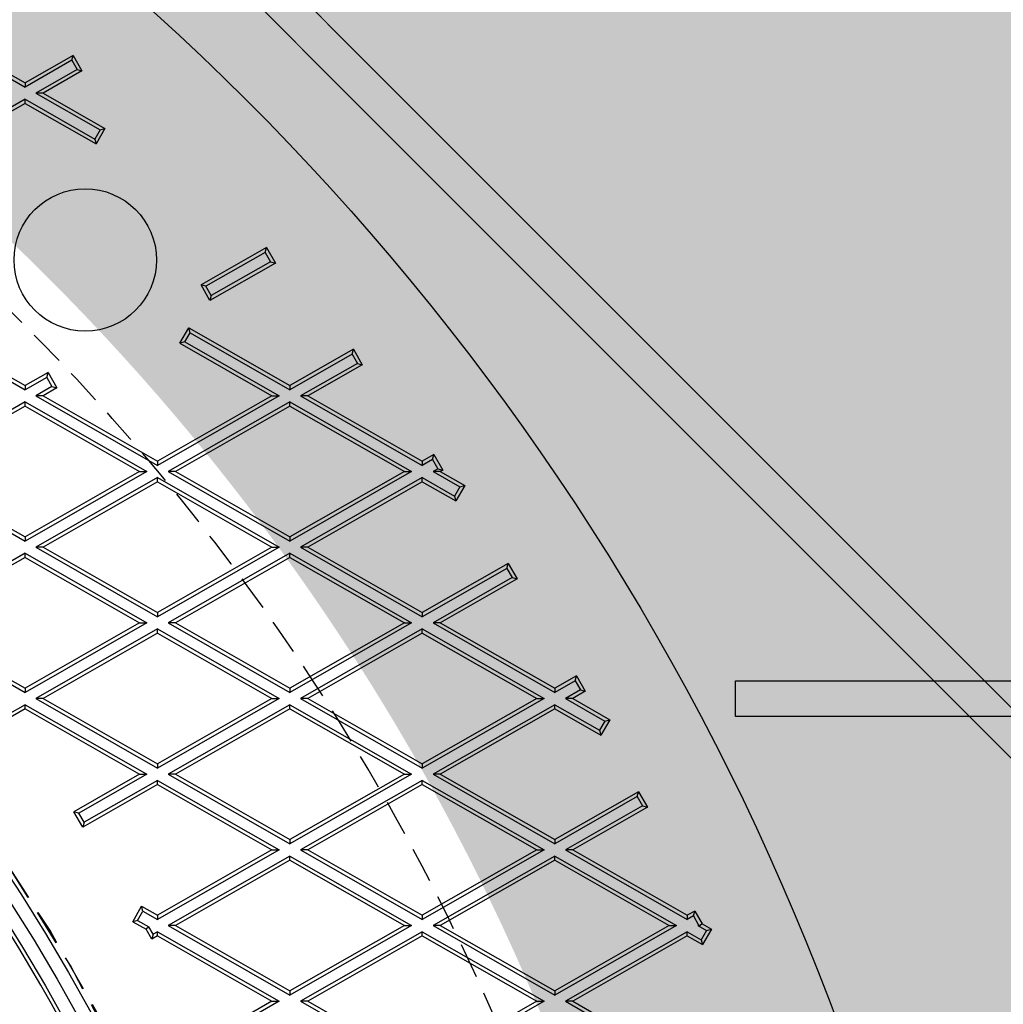
# Model space of a CAD drawing. Units: inches. Extents: x -189 to 1330, y 15 to 314.
# Drawn here: x -62 to -55, y 266 to 273 of the extents above; entities that cross this region are included whole.
import ezdxf

# ---------------------------------------------------------------- set-up
doc = ezdxf.new("R2010")
doc.units = ezdxf.units.IN
doc.header["$MEASUREMENT"] = 0
doc.linetypes.add('HIDDEN', pattern=[0.375, 0.25, -0.125])
doc.layers.add('1-HIDDEN', color=252, linetype='HIDDEN')

# ---------------------------------------------------------------- blocks, each defined once
blk = doc.blocks.new('A$C6A1F58F0')
at = {"layer": '1-HIDDEN'}
blk.add_circle((88.83169965900959, 38.61367819179793), 11.99999999999989, dxfattribs=at)
for centre, radius, start, end in [((88.83169965900936, 38.6136765383697), 13.25000000000006, 359.9999956957701, 179.9999885459988), ((88.83169965900913, 38.61367488978669), 13.25000000000005, 359.9999917110002, 179.9999924844541), ((88.83169965900913, 38.61367488978669), 12.25000000000004, 359.9999979286779, 179.9999922892362), ((88.83169965900953, 38.61367819179787), 12.2500000000001, 0.6715207368974923, 89.32847926310252), ((88.83169965900913, 38.61367488978669), 11.99999999999989, 359.9999940578616, 180)]:
    blk.add_arc(centre, radius, start, end, dxfattribs=at)
blk.add_open_spline([(104.5816996590091, 38.61367488978669), (104.5816996590091, 39.62303181964501), (104.4831017233744, 40.66081261915241), (104.0747899500836, 42.71310873323074), (103.7652189954225, 43.7276653894686), (102.955109132168, 45.66294415693744), (102.4539217609346, 46.5855357001725), (101.3043723440954, 48.28569307623121), (100.6559216501589, 49.06331650601317), (99.27907666684177, 50.44016148933019), (98.50032207259073, 51.08894471465067), (96.80059795938092, 52.23759783145988), (95.87958371522143, 52.73764335037527), (93.94763738321171, 53.5463999729422), (92.93480255850557, 53.8557567774331), (91.39611449628319, 54.16230119081354), (90.88000419125689, 54.23846967521627), (89.85096784644793, 54.33915917184606), (89.33804103010027, 54.36367488978669), (88.83169965900908, 54.36367488978669)], degree=3, knots=[72.79342819346684, 72.79342819346684, 72.79342819346684, 72.79342819346684, 75.82149898304186, 75.82149898304186, 78.84956977261689, 78.84956977261689, 81.87764056219191, 81.87764056219191, 84.90571135176693, 84.90571135176693, 87.94375957831414, 87.94375957831414, 90.98180780486136, 90.98180780486136, 94.01985603140858, 94.01985603140858, 95.5388801446822, 95.5388801446822, 97.0579042579558, 97.0579042579558, 97.0579042579558, 97.0579042579558], dxfattribs=at)
blk = doc.blocks.new('A$C817528f5')
at = {"color": 7, "linetype": 'Continuous', "lineweight": 25}
for p, q in [((4.038664831627351, 4.464285714285715), (4.160714285714278, 4.394543169093183)), ((4.045897896759584, 4.464285714285715), (4.160714285714278, 4.398676349168746)), ((4.208962759445242, 4.426246905586446), (4.160714285714278, 4.398676349168746)), ((4.207627424343904, 4.421350676881545), (4.208962759445242, 4.426246905586446)), ((4.208962759445242, 4.426246905586446), (4.217822383344476, 4.410742563762788)), ((4.207627424343904, 4.421350676881545), (4.160714285714278, 4.394543169093183)), ((4.207627424343904, 4.421350676881545), (4.212926154639575, 4.412077898864126)), ((4.212926154639575, 4.412077898864126), (4.171477331627344, 4.388392857142854)), ((4.217822383344476, 4.410742563762788), (4.178710396759584, 4.388392857142854)), ((4.212926154639575, 4.412077898864126), (4.217822383344476, 4.410742563762788)), ((4.160714285714278, 4.398676349168746), (4.160714285714278, 4.394543169093183)), ((4.171477331627344, 4.388392857142854), (4.235924747748129, 4.351565762216694)), ((4.178710396759584, 4.388392857142854), (4.171477331627344, 4.388392857142854)), ((4.178710396759584, 4.388392857142854), (4.24082097645303, 4.352901097318032)), ((4.160714285714278, 4.382242545192526), (4.038664831627351, 4.312499999999993)), ((4.160714285714278, 4.378109365116963), (4.045897896759584, 4.312499999999993)), ((4.160714285714278, 4.378109365116963), (4.160714285714278, 4.382242545192526)), ((4.160714285714278, 4.382242545192526), (4.230626017452465, 4.342292984199275)), ((4.160714285714278, 4.378109365116963), (4.231961352553796, 4.337396755494382)), ((4.235924747748129, 4.351565762216694), (4.230626017452465, 4.342292984199275)), ((4.24082097645303, 4.352901097318032), (4.231961352553796, 4.337396755494382)), ((4.235924747748129, 4.351565762216694), (4.24082097645303, 4.352901097318032)), ((4.230626017452465, 4.342292984199275), (4.231961352553796, 4.337396755494382)), ((4.402970607361617, 4.233537104395793), (4.33726559317283, 4.195991382002198)), ((4.401635272260286, 4.2286408756909), (4.342161821877731, 4.194656046900867)), ((4.401635272260286, 4.2286408756909), (4.402970607361617, 4.233537104395793)), ((4.401635272260286, 4.2286408756909), (4.406934002555943, 4.219368097673481)), ((4.402970607361617, 4.233537104395793), (4.411830231260851, 4.21803276257215)), ((4.411830231260851, 4.21803276257215), (4.346125217072064, 4.180487040178548)), ((4.406934002555943, 4.219368097673481), (4.347460552173395, 4.185383268883456)), ((4.406934002555943, 4.219368097673481), (4.411830231260851, 4.21803276257215)), ((4.346125217072064, 4.180487040178548), (4.33726559317283, 4.195991382002198)), ((4.342161821877731, 4.194656046900867), (4.33726559317283, 4.195991382002198)), ((4.347460552173395, 4.185383268883456), (4.342161821877731, 4.194656046900867)), ((4.347460552173395, 4.185383268883456), (4.346125217072064, 4.180487040178548)), ((4.038664831627351, 4.160714285714278), (4.160714285714278, 4.090971740521752)), ((4.045897896759584, 4.160714285714278), (4.160714285714278, 4.095104920597322)), ((4.316065419414301, 4.137551574431235), (4.324925043313534, 4.153055916254893)), ((4.320961648119194, 4.138886909532573), (4.326260378414865, 4.148159687549985)), ((4.324925043313534, 4.153055916254893), (4.426339285714278, 4.095104920597322)), ((4.326260378414865, 4.148159687549985), (4.324925043313534, 4.153055916254893)), ((4.326260378414865, 4.148159687549985), (4.426339285714278, 4.090971740521752)), ((4.320961648119194, 4.138886909532573), (4.316065419414301, 4.137551574431235)), ((4.316065419414301, 4.137551574431235), (4.408343174668971, 4.084821428571423)), ((4.320961648119194, 4.138886909532573), (4.415576239801204, 4.084821428571423)), ((4.490043897134136, 4.131507555694384), (4.426339285714278, 4.095104920597322)), ((4.488708562032805, 4.126611326989483), (4.490043897134136, 4.131507555694384)), ((4.490043897134136, 4.131507555694384), (4.49890352103337, 4.116003213870727)), ((4.488708562032805, 4.126611326989483), (4.426339285714278, 4.090971740521752)), ((4.488708562032805, 4.126611326989483), (4.494007292328476, 4.117338548972072)), ((4.183729783932719, 4.108256633864997), (4.160714285714278, 4.095104920597322)), ((4.182394448831388, 4.103360405160096), (4.183729783932719, 4.108256633864997)), ((4.183729783932719, 4.108256633864997), (4.192589407831953, 4.092752292041347)), ((4.494007292328476, 4.117338548972072), (4.437102331627344, 4.084821428571423)), ((4.49890352103337, 4.116003213870727), (4.444335396759584, 4.084821428571423)), ((4.494007292328476, 4.117338548972072), (4.49890352103337, 4.116003213870727)), ((4.182394448831388, 4.103360405160096), (4.160714285714278, 4.090971740521752)), ((4.182394448831388, 4.103360405160096), (4.187693179127045, 4.094087627142677)), ((4.160714285714278, 4.095104920597322), (4.160714285714278, 4.090971740521752)), ((4.187693179127045, 4.094087627142677), (4.171477331627358, 4.084821428571423)), ((4.192589407831953, 4.092752292041347), (4.178710396759584, 4.084821428571423)), ((4.187693179127045, 4.094087627142677), (4.192589407831953, 4.092752292041347)), ((4.426339285714278, 4.095104920597322), (4.426339285714278, 4.090971740521752)), ((4.160714285714278, 4.078671116621102), (4.038664831627351, 4.008928571428569)), ((4.160714285714278, 4.074537936545532), (4.160714285714278, 4.078671116621102)), ((4.160714285714278, 4.078671116621102), (4.282763739801204, 4.008928571428569)), ((4.171477331627358, 4.084821428571423), (4.293526785714278, 4.015078883378898)), ((4.178710396759584, 4.084821428571423), (4.171477331627358, 4.084821428571423)), ((4.178710396759584, 4.084821428571423), (4.293526785714278, 4.019212063454454)), ((4.408343174668971, 4.084821428571423), (4.293526785714278, 4.019212063454454)), ((4.415576239801204, 4.084821428571423), (4.293526785714278, 4.015078883378898)), ((4.426339285714278, 4.078671116621102), (4.304289831627344, 4.008928571428569)), ((4.408343174668971, 4.084821428571423), (4.415576239801204, 4.084821428571423)), ((4.426339285714278, 4.074537936545532), (4.426339285714278, 4.078671116621102)), ((4.426339285714278, 4.078671116621102), (4.548388739801197, 4.008928571428569)), ((4.437102331627344, 4.084821428571423), (4.559151785714278, 4.015078883378898)), ((4.444335396759584, 4.084821428571423), (4.437102331627344, 4.084821428571423)), ((4.444335396759584, 4.084821428571423), (4.559151785714278, 4.019212063454468)), ((4.160714285714278, 4.074537936545532), (4.045897896759584, 4.008928571428569)), ((4.160714285714278, 4.074537936545532), (4.275530674668964, 4.008928571428569)), ((4.426339285714278, 4.074537936545532), (4.311522896759584, 4.008928571428569)), ((4.426339285714278, 4.074537936545532), (4.541155674668964, 4.008928571428569)), ((4.293526785714278, 4.019212063454454), (4.293526785714278, 4.015078883378898)), ((4.570785786371587, 4.025860063830073), (4.559151785714278, 4.019212063454468)), ((4.569450451270249, 4.020963835125166), (4.559151785714278, 4.015078883378898)), ((4.559151785714278, 4.019212063454468), (4.559151785714278, 4.015078883378898)), ((4.569450451270249, 4.020963835125166), (4.570785786371587, 4.025860063830073)), ((4.569450451270249, 4.020963835125166), (4.574749181565913, 4.011691057107754)), ((4.570785786371587, 4.025860063830073), (4.579645410270821, 4.010355722006416)), ((4.574749181565913, 4.011691057107754), (4.569914831627351, 4.008928571428569)), ((4.574749181565913, 4.011691057107754), (4.579645410270821, 4.010355722006416)), ((4.579645410270821, 4.010355722006416), (4.577147896759584, 4.008928571428569)), ((4.038664831627351, 4.008928571428569), (4.160714285714278, 3.939186026236044)), ((4.045897896759584, 4.008928571428569), (4.160714285714278, 3.943319206311607)), ((4.275530674668964, 4.008928571428569), (4.160714285714278, 3.943319206311607)), ((4.282763739801204, 4.008928571428569), (4.160714285714278, 3.939186026236044)), ((4.293526785714278, 4.002778259478241), (4.171477331627358, 3.933035714285708)), ((4.275530674668964, 4.008928571428569), (4.282763739801204, 4.008928571428569)), ((4.293526785714278, 3.998645079402678), (4.293526785714278, 4.002778259478241)), ((4.293526785714278, 4.002778259478241), (4.415576239801204, 3.933035714285715)), ((4.304289831627344, 4.008928571428569), (4.426339285714278, 3.939186026236044)), ((4.311522896759584, 4.008928571428569), (4.304289831627344, 4.008928571428569)), ((4.311522896759584, 4.008928571428569), (4.426339285714278, 3.943319206311607)), ((4.541155674668964, 4.008928571428569), (4.426339285714278, 3.943319206311607)), ((4.548388739801197, 4.008928571428569), (4.426339285714278, 3.939186026236044)), ((4.559151785714278, 4.002778259478241), (4.437102331627344, 3.933035714285708)), ((4.541155674668964, 4.008928571428569), (4.548388739801197, 4.008928571428569)), ((4.559151785714278, 3.998645079402678), (4.559151785714278, 4.002778259478241)), ((4.559151785714278, 4.002778259478241), (4.591435773276096, 3.984330266585772)), ((4.569914831627351, 4.008928571428569), (4.596734503571767, 3.993603044603191)), ((4.577147896759584, 4.008928571428569), (4.569914831627351, 4.008928571428569)), ((4.577147896759584, 4.008928571428569), (4.601630732276661, 3.994938379704521)), ((4.293526785714278, 3.998645079402678), (4.178710396759584, 3.933035714285708)), ((4.293526785714278, 3.998645079402678), (4.408343174668971, 3.933035714285715)), ((4.559151785714278, 3.998645079402678), (4.444335396759584, 3.933035714285715)), ((4.559151785714278, 3.998645079402678), (4.592771108377434, 3.979434037880871)), ((4.596734503571767, 3.993603044603191), (4.591435773276096, 3.984330266585772)), ((4.601630732276661, 3.994938379704521), (4.592771108377434, 3.979434037880871)), ((4.596734503571767, 3.993603044603191), (4.601630732276661, 3.994938379704521)), ((4.591435773276096, 3.984330266585772), (4.592771108377434, 3.979434037880871)), ((4.160714285714278, 3.943319206311607), (4.160714285714278, 3.939186026236044)), ((4.426339285714278, 3.943319206311607), (4.426339285714278, 3.939186026236044)), ((4.171477331627358, 3.933035714285708), (4.293526785714278, 3.863293169093183)), ((4.178710396759584, 3.933035714285708), (4.171477331627358, 3.933035714285708)), ((4.178710396759584, 3.933035714285708), (4.293526785714278, 3.867426349168753)), ((4.408343174668971, 3.933035714285715), (4.293526785714278, 3.867426349168753)), ((4.415576239801204, 3.933035714285715), (4.293526785714278, 3.863293169093183)), ((4.408343174668971, 3.933035714285715), (4.415576239801204, 3.933035714285715)), ((4.437102331627344, 3.933035714285708), (4.559151785714278, 3.863293169093183)), ((4.444335396759584, 3.933035714285715), (4.437102331627344, 3.933035714285708)), ((4.444335396759584, 3.933035714285715), (4.559151785714278, 3.867426349168753)), ((4.160714285714278, 3.922752222259824), (4.056883626199621, 3.863420416822876)), ((4.160714285714278, 3.926885402335387), (4.058218961300959, 3.86831664552777)), ((4.160714285714278, 3.922752222259824), (4.160714285714278, 3.926885402335387)), ((4.160714285714278, 3.926885402335387), (4.282763739801204, 3.857142857142854)), ((4.160714285714278, 3.922752222259824), (4.275530674668971, 3.857142857142854)), ((4.426339285714278, 3.926885402335387), (4.304289831627358, 3.857142857142854)), ((4.426339285714278, 3.922752222259824), (4.311522896759584, 3.857142857142854)), ((4.426339285714278, 3.922752222259824), (4.426339285714278, 3.926885402335387)), ((4.426339285714278, 3.926885402335387), (4.548388739801211, 3.857142857142854)), ((4.426339285714278, 3.922752222259824), (4.541155674668971, 3.857142857142854)), ((4.645332068199046, 3.91667222487434), (4.559151785714278, 3.867426349168753)), ((4.643996733097715, 3.911775996169432), (4.559151785714278, 3.863293169093183)), ((4.643996733097715, 3.911775996169432), (4.645332068199046, 3.91667222487434)), ((4.643996733097715, 3.911775996169432), (4.649295463393386, 3.90250321815202)), ((4.645332068199046, 3.91667222487434), (4.65419169209828, 3.901167883050682)), ((4.649295463393386, 3.90250321815202), (4.569914831627351, 3.857142857142854)), ((4.65419169209828, 3.901167883050682), (4.577147896759584, 3.857142857142854)), ((4.649295463393386, 3.90250321815202), (4.65419169209828, 3.901167883050682)), ((4.293526785714278, 3.867426349168753), (4.293526785714278, 3.863293169093183)), ((4.559151785714278, 3.867426349168753), (4.559151785714278, 3.863293169093183)), ((4.275530674668971, 3.857142857142854), (4.160714285714278, 3.791533492025891)), ((4.282763739801204, 3.857142857142854), (4.160714285714278, 3.787400311950329)), ((4.275530674668971, 3.857142857142854), (4.282763739801204, 3.857142857142854)), ((4.304289831627358, 3.857142857142854), (4.426339285714278, 3.787400311950329)), ((4.311522896759584, 3.857142857142854), (4.304289831627358, 3.857142857142854)), ((4.311522896759584, 3.857142857142854), (4.426339285714278, 3.791533492025891)), ((4.541155674668971, 3.857142857142854), (4.426339285714278, 3.791533492025891)), ((4.548388739801211, 3.857142857142854), (4.426339285714278, 3.787400311950329)), ((4.541155674668971, 3.857142857142854), (4.548388739801211, 3.857142857142854)), ((4.569914831627351, 3.857142857142854), (4.691964285714278, 3.787400311950329)), ((4.577147896759584, 3.857142857142854), (4.569914831627351, 3.857142857142854)), ((4.577147896759584, 3.857142857142854), (4.691964285714278, 3.791533492025884)), ((4.293526785714278, 3.850992545192533), (4.171477331627358, 3.78125)), ((4.293526785714278, 3.846859365116963), (4.178710396759584, 3.78125)), ((4.293526785714278, 3.846859365116963), (4.293526785714278, 3.850992545192533)), ((4.293526785714278, 3.850992545192533), (4.415576239801204, 3.78125)), ((4.293526785714278, 3.846859365116963), (4.408343174668971, 3.78125)), ((4.559151785714278, 3.850992545192533), (4.437102331627344, 3.78125)), ((4.559151785714278, 3.846859365116963), (4.444335396759584, 3.78125)), ((4.559151785714278, 3.846859365116963), (4.559151785714278, 3.850992545192533)), ((4.559151785714278, 3.850992545192533), (4.681201239801197, 3.78125)), ((4.559151785714278, 3.846859365116963), (4.673968174668971, 3.78125)), ((4.102896120732744, 3.824572443443905), (4.160714285714278, 3.791533492025891)), ((4.104231455834082, 3.819676214739012), (4.160714285714278, 3.787400311950329)), ((4.713761901796254, 3.803989272644159), (4.691964285714278, 3.791533492025884)), ((4.712426566694916, 3.799093043939266), (4.713761901796254, 3.803989272644159)), ((4.713761901796254, 3.803989272644159), (4.722621525695473, 3.788484930820516)), ((4.712426566694916, 3.799093043939266), (4.691964285714278, 3.787400311950329)), ((4.712426566694916, 3.799093043939266), (4.717725296990587, 3.789820265921847)), ((4.160714285714278, 3.791533492025891), (4.160714285714278, 3.787400311950329)), ((4.426339285714278, 3.791533492025891), (4.426339285714278, 3.787400311950329)), ((4.691964285714278, 3.791533492025884), (4.691964285714278, 3.787400311950329)), ((4.717725296990587, 3.789820265921847), (4.702727331627351, 3.78125)), ((4.722621525695473, 3.788484930820516), (4.709960396759591, 3.78125)), ((4.717725296990587, 3.789820265921847), (4.722621525695473, 3.788484930820516)), ((4.160714285714278, 3.775099688049671), (4.142956275565851, 3.764952253679141)), ((4.160714285714278, 3.770966507974109), (4.160714285714278, 3.775099688049671)), ((4.160714285714278, 3.775099688049671), (4.282763739801204, 3.705357142857139)), ((4.171477331627358, 3.78125), (4.293526785714278, 3.711507454807474)), ((4.178710396759584, 3.78125), (4.171477331627358, 3.78125)), ((4.178710396759584, 3.78125), (4.293526785714278, 3.715640634883037)), ((4.408343174668971, 3.78125), (4.293526785714278, 3.715640634883037)), ((4.415576239801204, 3.78125), (4.293526785714278, 3.711507454807474)), ((4.426339285714278, 3.775099688049671), (4.304289831627344, 3.705357142857139)), ((4.408343174668971, 3.78125), (4.415576239801204, 3.78125)), ((4.426339285714278, 3.770966507974109), (4.426339285714278, 3.775099688049671)), ((4.426339285714278, 3.775099688049671), (4.548388739801197, 3.705357142857139)), ((4.437102331627344, 3.78125), (4.559151785714278, 3.711507454807474)), ((4.444335396759584, 3.78125), (4.437102331627344, 3.78125)), ((4.444335396759584, 3.78125), (4.559151785714278, 3.715640634883037)), ((4.673968174668971, 3.78125), (4.559151785714278, 3.715640634883037)), ((4.681201239801197, 3.78125), (4.559151785714278, 3.711507454807474)), ((4.691964285714278, 3.775099688049671), (4.569914831627351, 3.705357142857139)), ((4.673968174668971, 3.78125), (4.681201239801197, 3.78125)), ((4.691964285714278, 3.770966507974109), (4.691964285714278, 3.775099688049671)), ((4.691964285714278, 3.775099688049671), (4.736982778503602, 3.749374835027204)), ((4.702727331627351, 3.78125), (4.742281508799266, 3.758647613044623)), ((4.709960396759591, 3.78125), (4.702727331627351, 3.78125)), ((4.709960396759591, 3.78125), (4.747177737504167, 3.759982948145954)), ((4.160714285714278, 3.770966507974109), (4.141620940464513, 3.760056024974247)), ((4.160714285714278, 3.770966507974109), (4.275530674668964, 3.705357142857139)), ((4.426339285714278, 3.770966507974109), (4.311522896759584, 3.705357142857139)), ((4.426339285714278, 3.770966507974109), (4.541155674668971, 3.705357142857139)), ((4.691964285714278, 3.770966507974109), (4.577147896759591, 3.705357142857139)), ((4.691964285714278, 3.770966507974109), (4.738318113604933, 3.744478606322303)), ((4.742281508799266, 3.758647613044623), (4.736982778503602, 3.749374835027204)), ((4.747177737504167, 3.759982948145954), (4.738318113604933, 3.744478606322303)), ((4.742281508799266, 3.758647613044623), (4.747177737504167, 3.759982948145954)), ((4.736982778503602, 3.749374835027204), (4.738318113604933, 3.744478606322303)), ((4.293526785714278, 3.715640634883037), (4.293526785714278, 3.711507454807474)), ((4.559151785714278, 3.715640634883037), (4.559151785714278, 3.711507454807474)), ((4.275530674668964, 3.705357142857139), (4.209652577764075, 3.667712516054351)), ((4.282763739801204, 3.705357142857139), (4.214548806468976, 3.666377180953006)), ((4.275530674668964, 3.705357142857139), (4.282763739801204, 3.705357142857139)), ((4.304289831627344, 3.705357142857139), (4.426339285714278, 3.635614597664613)), ((4.311522896759584, 3.705357142857139), (4.304289831627344, 3.705357142857139)), ((4.311522896759584, 3.705357142857139), (4.426339285714278, 3.639747777740183)), ((4.541155674668971, 3.705357142857139), (4.426339285714278, 3.639747777740183)), ((4.548388739801197, 3.705357142857139), (4.426339285714278, 3.635614597664613)), ((4.541155674668971, 3.705357142857139), (4.548388739801197, 3.705357142857139)), ((4.569914831627351, 3.705357142857139), (4.691964285714278, 3.635614597664613)), ((4.577147896759591, 3.705357142857139), (4.569914831627351, 3.705357142857139)), ((4.577147896759591, 3.705357142857139), (4.691964285714278, 3.639747777740183)), ((4.293526785714278, 3.695073650831247), (4.218512201663309, 3.652208174230694)), ((4.293526785714278, 3.699206830906817), (4.21984753676464, 3.657104402935602)), ((4.293526785714278, 3.695073650831247), (4.293526785714278, 3.699206830906817)), ((4.293526785714278, 3.699206830906817), (4.415576239801204, 3.629464285714285)), ((4.293526785714278, 3.695073650831247), (4.408343174668971, 3.629464285714285)), ((4.559151785714278, 3.699206830906817), (4.437102331627344, 3.629464285714285)), ((4.559151785714278, 3.695073650831247), (4.444335396759584, 3.629464285714285)), ((4.559151785714278, 3.695073650831247), (4.559151785714278, 3.699206830906817)), ((4.559151785714278, 3.699206830906817), (4.681201239801197, 3.629464285714285)), ((4.559151785714278, 3.695073650831247), (4.673968174668971, 3.629464285714285)), ((4.776101298968285, 3.687826071028177), (4.691964285714278, 3.639747777740183)), ((4.77476596386694, 3.682929842323276), (4.776101298968285, 3.687826071028177)), ((4.776101298968285, 3.687826071028177), (4.784960922867505, 3.672321729204526)), ((4.77476596386694, 3.682929842323276), (4.691964285714278, 3.635614597664613)), ((4.780064694162611, 3.673657064305857), (4.702727331627351, 3.629464285714285)), ((4.77476596386694, 3.682929842323276), (4.780064694162611, 3.673657064305857)), ((4.780064694162611, 3.673657064305857), (4.784960922867505, 3.672321729204526)), ((4.218512201663309, 3.652208174230694), (4.209652577764075, 3.667712516054351)), ((4.214548806468976, 3.666377180953006), (4.209652577764075, 3.667712516054351)), ((4.21984753676464, 3.657104402935602), (4.214548806468976, 3.666377180953006)), ((4.784960922867505, 3.672321729204526), (4.709960396759591, 3.629464285714285)), ((4.21984753676464, 3.657104402935602), (4.218512201663309, 3.652208174230694)), ((4.426339285714278, 3.639747777740183), (4.426339285714278, 3.635614597664613)), ((4.691964285714278, 3.639747777740183), (4.691964285714278, 3.635614597664613)), ((4.408343174668971, 3.629464285714285), (4.293526785714278, 3.563854920597322)), ((4.415576239801204, 3.629464285714285), (4.293526785714278, 3.559721740521759)), ((4.408343174668971, 3.629464285714285), (4.415576239801204, 3.629464285714285)), ((4.437102331627344, 3.629464285714285), (4.559151785714278, 3.559721740521759)), ((4.444335396759584, 3.629464285714285), (4.437102331627344, 3.629464285714285)), ((4.444335396759584, 3.629464285714285), (4.559151785714278, 3.563854920597322)), ((4.673968174668971, 3.629464285714285), (4.559151785714278, 3.563854920597322)), ((4.681201239801197, 3.629464285714285), (4.559151785714278, 3.559721740521759)), ((4.673968174668971, 3.629464285714285), (4.681201239801197, 3.629464285714285)), ((4.702727331627351, 3.629464285714285), (4.824776785714278, 3.559721740521759)), ((4.709960396759591, 3.629464285714285), (4.702727331627351, 3.629464285714285)), ((4.709960396759591, 3.629464285714285), (4.824776785714278, 3.563854920597322)), ((4.426339285714278, 3.623313973763956), (4.304289831627358, 3.553571428571423)), ((4.426339285714278, 3.619180793688393), (4.311522896759584, 3.553571428571423)), ((4.426339285714278, 3.619180793688393), (4.426339285714278, 3.623313973763956)), ((4.426339285714278, 3.623313973763956), (4.548388739801197, 3.553571428571423)), ((4.426339285714278, 3.619180793688393), (4.541155674668964, 3.553571428571423)), ((4.691964285714278, 3.623313973763956), (4.569914831627351, 3.553571428571423)), ((4.691964285714278, 3.619180793688393), (4.577147896759584, 3.553571428571423)), ((4.691964285714278, 3.619180793688393), (4.691964285714278, 3.623313973763956)), ((4.691964285714278, 3.623313973763956), (4.814013739801204, 3.553571428571423)), ((4.691964285714278, 3.619180793688393), (4.806780674668971, 3.553571428571423)), ((4.268748205510569, 3.557447125233374), (4.277607829409796, 3.572951467057024)), ((4.27364443421547, 3.558782460334704), (4.278943164511126, 3.568055238352123)), ((4.277607829409796, 3.572951467057024), (4.293526785714278, 3.563854920597322)), ((4.278943164511126, 3.568055238352123), (4.277607829409796, 3.572951467057024)), ((4.278943164511126, 3.568055238352123), (4.293526785714278, 3.559721740521759)), ((4.832324247910051, 3.568167756137761), (4.824776785714278, 3.563854920597322)), ((4.830988912808714, 3.56327152743286), (4.832324247910051, 3.568167756137761)), ((4.832324247910051, 3.568167756137761), (4.839642999130199, 3.555359941502509)), ((4.27364443421547, 3.558782460334704), (4.268748205510569, 3.557447125233374)), ((4.268748205510569, 3.557447125233374), (4.282079767762021, 3.54982908966111)), ((4.27364443421547, 3.558782460334704), (4.284709973264661, 3.552459295163743)), ((4.293526785714278, 3.563854920597322), (4.293526785714278, 3.559721740521759)), ((4.559151785714278, 3.563854920597322), (4.559151785714278, 3.559721740521759)), ((4.824776785714278, 3.563854920597322), (4.824776785714278, 3.559721740521759)), ((4.830988912808714, 3.56327152743286), (4.824776785714278, 3.559721740521759)), ((4.830988912808714, 3.56327152743286), (4.836287643104377, 3.553998749415449)), ((4.839642999130199, 3.555359941502509), (4.837854486199113, 3.553571428571423)), ((4.839642999130199, 3.555359941502509), (4.849057821941713, 3.54998004275307)), ((4.284709973264661, 3.552459295163743), (4.282079767762021, 3.54982908966111)), ((4.287715222753903, 3.539967043425321), (4.282079767762021, 3.54982908966111)), ((4.289050557855241, 3.544863272130222), (4.284709973264661, 3.552459295163743)), ((4.293526785714278, 3.547421116621102), (4.289050557855241, 3.544863272130222)), ((4.293526785714278, 3.543287936545539), (4.293526785714278, 3.547421116621102)), ((4.293526785714278, 3.547421116621102), (4.415576239801204, 3.477678571428569)), ((4.304289831627358, 3.553571428571423), (4.426339285714278, 3.483828883378898)), ((4.311522896759584, 3.553571428571423), (4.304289831627358, 3.553571428571423)), ((4.311522896759584, 3.553571428571423), (4.426339285714278, 3.487962063454468)), ((4.541155674668964, 3.553571428571423), (4.426339285714278, 3.487962063454468)), ((4.548388739801197, 3.553571428571423), (4.426339285714278, 3.483828883378898)), ((4.559151785714278, 3.547421116621102), (4.437102331627344, 3.477678571428569)), ((4.541155674668964, 3.553571428571423), (4.548388739801197, 3.553571428571423)), ((4.559151785714278, 3.543287936545539), (4.559151785714278, 3.547421116621102)), ((4.559151785714278, 3.547421116621102), (4.681201239801197, 3.477678571428569)), ((4.569914831627351, 3.553571428571423), (4.691964285714278, 3.483828883378898)), ((4.577147896759584, 3.553571428571423), (4.569914831627351, 3.553571428571423)), ((4.577147896759584, 3.553571428571423), (4.691964285714278, 3.487962063454468)), ((4.806780674668971, 3.553571428571423), (4.691964285714278, 3.487962063454468)), ((4.814013739801204, 3.553571428571423), (4.691964285714278, 3.483828883378898)), ((4.824776785714278, 3.547421116621102), (4.702727331627351, 3.477678571428569)), ((4.806780674668971, 3.553571428571423), (4.814013739801204, 3.553571428571423)), ((4.824776785714278, 3.543287936545539), (4.824776785714278, 3.547421116621102)), ((4.824776785714278, 3.547421116621102), (4.838862862941156, 3.539371929634314)), ((4.836287643104377, 3.553998749415449), (4.835539831627351, 3.553571428571423)), ((4.835539831627351, 3.553571428571423), (4.844161593236812, 3.548644707651732)), ((4.837854486199113, 3.553571428571423), (4.835539831627351, 3.553571428571423)), ((4.836287643104377, 3.553998749415449), (4.837854486199113, 3.553571428571423)), ((4.844161593236812, 3.548644707651732), (4.838862862941156, 3.539371929634314)), ((4.849057821941713, 3.54998004275307), (4.840198198042486, 3.53447570092942)), ((4.844161593236812, 3.548644707651732), (4.849057821941713, 3.54998004275307)), ((4.289050557855241, 3.544863272130222), (4.287715222753903, 3.539967043425321)), ((4.293526785714278, 3.543287936545539), (4.287715222753903, 3.539967043425321)), ((4.293526785714278, 3.543287936545539), (4.408343174668971, 3.477678571428569)), ((4.559151785714278, 3.543287936545539), (4.444335396759584, 3.477678571428569)), ((4.559151785714278, 3.543287936545539), (4.673968174668971, 3.477678571428569)), ((4.824776785714278, 3.543287936545539), (4.709960396759591, 3.477678571428569)), ((4.824776785714278, 3.543287936545539), (4.840198198042486, 3.53447570092942)), ((4.838862862941156, 3.539371929634314), (4.840198198042486, 3.53447570092942)), ((4.426339285714278, 3.487962063454468), (4.426339285714278, 3.483828883378898)), ((4.691964285714278, 3.487962063454468), (4.691964285714278, 3.483828883378898)), ((4.408343174668971, 3.477678571428569), (4.340421808533314, 3.438866362208195)), ((4.415576239801204, 3.477678571428569), (4.345318037238208, 3.437531027106857)), ((4.408343174668971, 3.477678571428569), (4.415576239801204, 3.477678571428569)), ((4.437102331627344, 3.477678571428569), (4.559151785714278, 3.407936026236044)), ((4.444335396759584, 3.477678571428569), (4.437102331627344, 3.477678571428569)), ((4.444335396759584, 3.477678571428569), (4.559151785714278, 3.412069206311607)), ((4.673968174668971, 3.477678571428569), (4.559151785714278, 3.412069206311607)), ((4.681201239801197, 3.477678571428569), (4.559151785714278, 3.407936026236044)), ((4.673968174668971, 3.477678571428569), (4.681201239801197, 3.477678571428569)), ((4.702727331627351, 3.477678571428569), (4.824776785714278, 3.407936026236044)), ((4.709960396759591, 3.477678571428569), (4.702727331627351, 3.477678571428569)), ((4.709960396759591, 3.477678571428569), (4.824776785714278, 3.412069206311607))]:
    blk.add_line(p, q, dxfattribs=at)
for centre, radius in [((2.566964285714278, 2.566964285714285), 2.566964285714285), ((2.566964285714278, 2.566964285714285), 1.8874890413322), ((2.566964285714278, 2.566964285714285), 1.87412880851622), ((2.566964285714278, 2.566964285714285), 1.860640029690172), ((4.221089077418533, 4.221089077418519), 0.07142857142857117)]:
    blk.add_circle(centre, radius, dxfattribs=at)
blk.add_arc((2.566964285714285, 2.566964285714285), 1.857142857142857, 333.3073621796707, 146.6926378203281, dxfattribs=at)

msp = doc.modelspace()

# ---------------------------------------------------------------- hatches: boundary and pattern name
h = msp.add_hatch()
h.set_pattern_fill('AR-CONC', color=256)
h.set_pattern_definition([(49.99999999999999, (-991.074324902233, -93.13739027811022), (7.172601826007535, -0.6275213498259511), [0.75, -8.25]), (355, (-991.074324902233, -93.13739027811022), (-1.38751333613, 7.521921337000118), [0.6, -6.6]), (100.45144446, (-990.476608092233, -93.18968371811022), (5.78508846727112, 6.894399909686294), [0.6374019199999982, -7.011421119999985]), (46.18420000000002, (-991.074324902233, -91.13739027811022), (10.67241330671572, -1.655192807930765), [1.124999999999996, -12.37499999999997]), (96.63563549, (-990.184957452233, -91.27532334811022), (9.346619456742284, 9.741186007745505), [0.95610342, -10.5171376]), (351.1841639899999, (-991.074324902233, -91.13739027811022), (9.346619450547731, 9.741186002699902), [0.9, -9.90000001]), (21, (-990.074324902233, -91.63739027811022), (5.969070521184617, -4.026188906653388), [0.75, -8.25]), (326.0000000000001, (-990.074324902233, -91.63739027811022), (2.433153319215817, 7.25150045046853), [0.6, -6.6]), (71.45144474, (-989.576902362233, -91.97290601811022), (8.402223767299711, 3.225311528063538), [0.6374019000000001, -7.01142112]), (37.50000000000001, (-991.074324902233, -93.13739027811022), (0.1215985531729067, 3.328938538313115), [0, -6.52, 0, -6.7, 0, -6.625]), (7.499999999999999, (-991.074324902233, -93.13739027811022), (2.630695374421486, 3.944117118823602), [0, -3.82, 0, -6.37, 0, -2.525]), (327.5, (-993.304324902233, -93.13739027811022), (5.33822436172409, -0.2255487173437976), [0, -2.5, 0, -7.8, 0, -10.35]), (317.5, (-994.304324902233, -93.13739027811022), (5.831861693423862, 1.001049823323177), [0, -3.25, 0, -5.18, 0, -7.35])])
h.paths.add_polyline_path([(-19.21537433053209, 314.0342360647278), (-188.7858879755157, 314.0342360647278), (-188.7858879755157, 206.0342360647278), (-19.21537433053209, 206.0342360647278)])
edge = h.paths.add_edge_path(flags=16)
edge.add_arc((-134.6256278510117, 260.034239366739), 16, 0, 360)
edge = h.paths.add_edge_path(flags=16)
edge.add_arc((-73.12562785101238, 260.1785736320252), 16, 0, 360)

# ---------------------------------------------------------------- linework, layer by layer
for points in [[(-85.76819488552664, 299.1933106957504), (-85.94497158082328, 299.0165340004537), (-34.14524682864004, 247.2168092482705), (-33.96847013334343, 247.3935859435671)], [(-56.98074216769777, 268.6592360647277), (-21.70580233752924, 268.6592360647277), (-21.70580233752924, 268.4092360647277), (-56.98074216769777, 268.4092360647277)]]:
    msp.add_lwpolyline(points, close=True)

# ---------------------------------------------------------------- block references
msp.add_blockref('A$C6A1F58F0', (-161.9573275100213, 221.4205611749412))
at = {"xscale": 7.000000000000033, "yscale": 7.000000000000033, "zscale": 7.000000000000033}
msp.add_blockref('A$C817528f5', (-91.09437785101176, 242.065489366739), dxfattribs=at)

doc.saveas('drawing.dxf')
